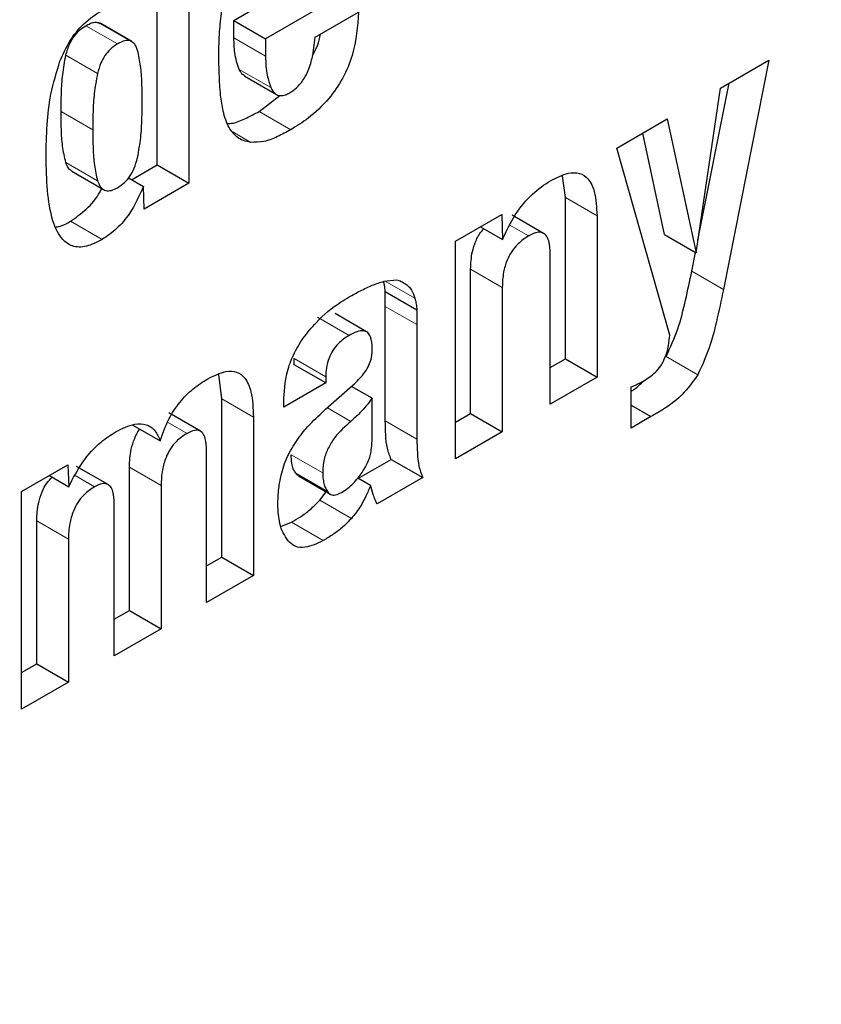
# Model space of a CAD drawing. Units: millimetres. Extents: x 0 to 210, y 0 to 297.
# Drawn here: x 183 to 183, y 101 to 101 of the extents above; entities that cross this region are included whole.
import ezdxf

# ---------------------------------------------------------------- set-up
doc = ezdxf.new("R2010")
doc.units = ezdxf.units.MM

msp = doc.modelspace()

# ---------------------------------------------------------------- linework, layer by layer
at = {"color": 7, "linetype": 'Continuous', "lineweight": 25}
for p, q in [((182.80184, 101.48849), (182.80184, 101.42399)), ((182.79477, 101.42807), (182.79477, 101.48441)), ((182.84035, 101.46864), (182.81896, 101.45628)), ((182.81188, 101.46037), (182.81827, 101.46405)), ((182.83004, 101.45659), (182.83974, 101.46219)), ((182.78164, 101.4599), (182.78196, 101.45971)), ((182.78905, 101.45567), (182.78198, 101.45975)), ((182.81188, 101.45644), (182.81188, 101.46037)), ((182.81188, 101.46037), (182.81896, 101.45628)), ((182.81896, 101.45628), (182.81896, 101.45236)), ((182.92059, 101.44522), (182.9314, 101.45146)), ((182.9314, 101.45146), (182.92124, 101.40024)), ((182.8143, 101.44791), (182.82138, 101.44382)), ((182.91554, 101.41124), (182.9225, 101.44633)), ((182.81754, 101.44004), (182.82214, 101.44359)), ((182.91513, 101.40845), (182.92059, 101.44522)), ((182.89744, 101.43185), (182.90871, 101.43836)), ((182.90871, 101.43836), (182.91513, 101.40845)), ((182.90806, 101.41253), (182.9032, 101.43518)), ((182.90924, 101.39005), (182.89744, 101.43185)), ((182.78904, 101.42476), (182.79477, 101.42807)), ((182.79477, 101.42807), (182.80184, 101.42399)), ((182.7757, 101.42665), (182.78277, 101.42257)), ((182.88593, 101.4208), (182.88529, 101.42566)), ((182.78831, 101.42518), (182.79167, 101.42324)), ((182.80184, 101.42399), (182.79183, 101.41821)), ((182.79183, 101.41821), (182.79167, 101.42324)), ((182.88593, 101.38476), (182.88593, 101.4208)), ((182.86141, 101.41105), (182.87176, 101.41703)), ((182.87176, 101.41703), (182.87191, 101.41143)), ((182.88108, 101.41278), (182.87401, 101.41686)), ((182.893, 101.41672), (182.893, 101.38067)), ((182.86698, 101.41427), (182.87191, 101.41143)), ((182.90806, 101.41253), (182.91513, 101.40845)), ((182.86141, 101.36243), (182.86141, 101.41105)), ((182.88254, 101.37463), (182.88254, 101.40816)), ((182.91417, 101.40432), (182.915, 101.40852)), ((182.86477, 101.37254), (182.86477, 101.40479)), ((182.84547, 101.40209), (182.84822, 101.40243)), ((182.84894, 101.40219), (182.85006, 101.40155)), ((182.8457, 101.39647), (182.8457, 101.39978)), ((182.8457, 101.39978), (182.85277, 101.3957)), ((182.87184, 101.40071), (182.87184, 101.36845)), ((182.84154, 101.39076), (182.83447, 101.39484)), ((182.8457, 101.37088), (182.8457, 101.39647)), ((182.85277, 101.3957), (182.85277, 101.39239)), ((182.85277, 101.39239), (182.85277, 101.3668)), ((182.82533, 101.38344), (182.82533, 101.38481)), ((182.88254, 101.38279), (182.88593, 101.38476)), ((182.88593, 101.38476), (182.893, 101.38067)), ((182.8324, 101.37936), (182.82533, 101.38344)), ((182.80917, 101.37578), (182.80855, 101.38128)), ((182.8324, 101.38072), (182.8324, 101.37936)), ((182.893, 101.38067), (182.88254, 101.37463)), ((182.8324, 101.37936), (182.82301, 101.37393)), ((182.83237, 101.37347), (182.83848, 101.37889)), ((182.84276, 101.37594), (182.83815, 101.3786)), ((182.90065, 101.36929), (182.90065, 101.37851)), ((182.80917, 101.34044), (182.80917, 101.37578)), ((182.82301, 101.37393), (182.82301, 101.37508)), ((182.84276, 101.36636), (182.84276, 101.37594)), ((182.90065, 101.37436), (182.90504, 101.37183)), ((182.80444, 101.36857), (182.79737, 101.37265)), ((182.81624, 101.3717), (182.81624, 101.33636)), ((182.86141, 101.3706), (182.86477, 101.37254)), ((182.86477, 101.37254), (182.87184, 101.36845)), ((182.90504, 101.37183), (182.90065, 101.36929)), ((182.7893, 101.36996), (182.79542, 101.36643)), ((182.87184, 101.36845), (182.86141, 101.36243)), ((182.80577, 101.33032), (182.80577, 101.36429)), ((182.8397, 101.35807), (182.847, 101.36228)), ((182.847, 101.36228), (182.85407, 101.3582)), ((182.76447, 101.35509), (182.77482, 101.36107)), ((182.77482, 101.36107), (182.77498, 101.35617)), ((182.7838, 101.35664), (182.77673, 101.36072)), ((182.78854, 101.32853), (182.78854, 101.36052)), ((182.77066, 101.35867), (182.77498, 101.35617)), ((182.8263, 101.3586), (182.83337, 101.35452)), ((182.83959, 101.35813), (182.84242, 101.3565)), ((182.85407, 101.3582), (182.84387, 101.35231)), ((182.79561, 101.35644), (182.79561, 101.32445)), ((182.76447, 101.30647), (182.76447, 101.35509)), ((182.83105, 101.35315), (182.8325, 101.35502)), ((182.78514, 101.31841), (182.78514, 101.35238)), ((182.76783, 101.31658), (182.76783, 101.34856)), ((182.82239, 101.34731), (182.82476, 101.34822)), ((182.7749, 101.34448), (182.7749, 101.31249)), ((182.80577, 101.33848), (182.80917, 101.34044)), ((182.80917, 101.34044), (182.81624, 101.33636)), ((182.81624, 101.33636), (182.80577, 101.33032)), ((182.78514, 101.32657), (182.78854, 101.32853)), ((182.78854, 101.32853), (182.79561, 101.32445)), ((182.79561, 101.32445), (182.78514, 101.31841)), ((182.76447, 101.31464), (182.76783, 101.31658)), ((182.76783, 101.31658), (182.7749, 101.31249)), ((182.7749, 101.31249), (182.76447, 101.30647))]:
    msp.add_line(p, q, dxfattribs=at)
at = {"color": 8, "linetype": 'Continuous', "lineweight": 18}
for p, q in [((182.78587, 101.4551), (182.7788, 101.45918)), ((182.78871, 101.45582), (182.78164, 101.4599)), ((182.81188, 101.45644), (182.81896, 101.45236)), ((182.77435, 101.45261), (182.78142, 101.44853)), ((182.81309, 101.44943), (182.82016, 101.44535)), ((182.78036, 101.4359), (182.77329, 101.43998)), ((182.81754, 101.44004), (182.82461, 101.43595)), ((182.81163, 101.43544), (182.81565, 101.43312)), ((182.78142, 101.42453), (182.77434, 101.42861)), ((182.88593, 101.4208), (182.893, 101.41672)), ((182.77536, 101.41548), (182.78243, 101.4114)), ((182.87355, 101.41461), (182.87772, 101.4122)), ((182.86477, 101.40479), (182.87184, 101.40071)), ((182.91417, 101.40432), (182.92124, 101.40024)), ((182.84567, 101.40212), (182.85233, 101.39827)), ((182.8457, 101.39647), (182.85277, 101.39239)), ((182.83053, 101.39405), (182.8376, 101.38997)), ((182.82533, 101.38481), (182.8324, 101.38072)), ((182.90844, 101.38526), (182.91551, 101.38118)), ((182.80917, 101.37578), (182.81624, 101.3717)), ((182.83802, 101.37078), (182.83276, 101.37382)), ((182.8457, 101.37088), (182.85277, 101.3668)), ((182.79708, 101.37058), (182.80142, 101.36808)), ((182.83172, 101.35924), (182.82465, 101.36332)), ((182.78854, 101.36052), (182.79561, 101.35644)), ((182.7764, 101.35866), (182.78075, 101.35615)), ((182.83276, 101.35509), (182.82569, 101.35918)), ((182.83105, 101.35315), (182.83813, 101.34906)), ((182.76783, 101.34856), (182.7749, 101.34448)), ((182.82476, 101.34822), (182.83183, 101.34413))]:
    msp.add_line(p, q, dxfattribs=at)
for points, knots in [([(184.19553, 102.45472), (184.21138, 102.42521), (184.26272, 102.32967), (184.32177, 102.14137), (184.36715, 101.89308), (184.38137, 101.62742), (184.36698, 101.3454), (184.32247, 101.04474), (184.2521, 100.75263), (184.16396, 100.47818), (184.06505, 100.22564), (183.94872, 99.97431), (183.81552, 99.727), (183.66795, 99.48801), (183.50845, 99.26158), (183.33921, 99.0497), (183.1456, 98.83604), (182.92782, 98.62957), (182.68971, 98.43877), (182.53087, 98.34061), (182.45266, 98.29227)], [0, 0, 0, 0, 0.028804, 0.0932558, 0.1559451, 0.2167467, 0.2775526, 0.3402419, 0.4046894, 0.4550767, 0.5054593, 0.5569188, 0.6083734, 0.6598329, 0.7112874, 0.7616748, 0.8120573, 0.8765091, 0.9391973, 1, 1, 1, 1]), ([(184.06667, 102.20669), (184.06925, 102.20169), (184.10324, 102.13601), (184.14638, 101.98855), (184.18839, 101.76439), (184.20106, 101.52332), (184.18808, 101.26773), (184.14771, 100.99514), (184.08392, 100.73035), (184.00402, 100.48153), (183.91436, 100.25261), (183.80889, 100.02476), (183.68815, 99.80057), (183.55437, 99.58391), (183.40978, 99.37865), (183.25636, 99.18656), (183.08084, 98.99288), (182.88342, 98.80571), (182.66756, 98.63274), (182.52356, 98.54374), (182.45266, 98.49992)], [0, 0, 0, 0, 0.005444, 0.071442, 0.135639, 0.197907, 0.260171, 0.324368, 0.390371, 0.441965, 0.493564, 0.546256, 0.598954, 0.651646, 0.704343, 0.755937, 0.807537, 0.873534, 0.937733, 1, 1, 1, 1])]:
    msp.add_open_spline(points, degree=3, knots=knots, dxfattribs=at)
at = {"color": 7, "linetype": 'Continuous', "lineweight": 25}
for points, knots in [([(182.77303, 101.45126), (182.7737, 101.45277), (182.77506, 101.45582), (182.77844, 101.46003), (182.78103, 101.46174), (182.78243, 101.46266)], [0, 0, 0, 0, 0.313917, 0.630084, 1, 1, 1, 1]), ([(182.80852, 101.4526), (182.80853, 101.45347), (182.80855, 101.4552), (182.8087, 101.45846), (182.80897, 101.4609), (182.80914, 101.46244)], [0, 0, 0, 0, 0.2715749, 0.5431615, 1, 1, 1, 1]), ([(182.83974, 101.46219), (182.83951, 101.45904), (182.83917, 101.45428), (182.83636, 101.44742), (182.83293, 101.44242), (182.82881, 101.43858), (182.8259, 101.43676), (182.82461, 101.43595)], [0, 0, 0, 0, 0.318744, 0.48002, 0.6419, 0.840497, 1, 1, 1, 1]), ([(182.77435, 101.45261), (182.77459, 101.45346), (182.775, 101.4549), (182.77613, 101.45685), (182.7774, 101.45827), (182.77833, 101.45887), (182.7788, 101.45918)], [0, 0, 0, 0, 0.322262, 0.545461, 0.769262, 1, 1, 1, 1]), ([(182.7788, 101.45918), (182.77912, 101.45935), (182.7797, 101.45966), (182.78069, 101.46001), (182.78128, 101.45995), (182.78164, 101.4599)], [0, 0, 0, 0, 0.321659, 0.587069, 1, 1, 1, 1]), ([(182.81309, 101.44943), (182.81287, 101.45001), (182.81244, 101.45118), (182.81199, 101.4535), (182.81192, 101.45534), (182.81188, 101.45644)], [0, 0, 0, 0, 0.286012, 0.571949, 1, 1, 1, 1]), ([(182.82431, 101.44416), (182.82484, 101.44451), (182.82591, 101.4452), (182.82732, 101.44688), (182.82857, 101.44918), (182.82962, 101.45253), (182.82988, 101.45506), (182.83004, 101.45659)], [0, 0, 0, 0, 0.1465486, 0.2941081, 0.4274061, 0.6537104, 1, 1, 1, 1]), ([(182.82944, 101.45254), (182.82984, 101.45325), (182.83072, 101.45481), (182.83105, 101.45641), (182.83122, 101.45728)], [0, 0, 0, 0, 0.460506, 1, 1, 1, 1]), ([(182.78587, 101.4551), (182.78532, 101.45473), (182.78432, 101.45408), (182.78304, 101.45253), (182.78202, 101.45066), (182.78164, 101.44931), (182.78142, 101.44853)], [0, 0, 0, 0, 0.269521, 0.486488, 0.703277, 1, 1, 1, 1]), ([(182.78871, 101.45582), (182.78843, 101.45586), (182.78772, 101.45597), (182.7867, 101.45556), (182.78602, 101.45518), (182.78587, 101.4551)], [0, 0, 0, 0, 0.325229, 0.841568, 1, 1, 1, 1]), ([(182.79037, 101.45368), (182.79027, 101.45397), (182.79008, 101.45453), (182.78958, 101.45535), (182.78903, 101.45564), (182.78871, 101.45582)], [0, 0, 0, 0, 0.293666, 0.578652, 1, 1, 1, 1]), ([(182.77329, 101.43998), (182.7733, 101.44138), (182.77332, 101.44409), (182.77354, 101.44827), (182.77408, 101.45116), (182.77435, 101.45261)], [0, 0, 0, 0, 0.344187, 0.670065, 1, 1, 1, 1]), ([(182.79141, 101.44228), (182.79139, 101.44366), (182.79136, 101.44634), (182.79112, 101.45024), (182.79062, 101.45253), (182.79037, 101.45368)], [0, 0, 0, 0, 0.344973, 0.670834, 1, 1, 1, 1]), ([(182.80891, 101.44369), (182.80885, 101.44446), (182.80872, 101.44599), (182.80856, 101.44895), (182.80854, 101.45117), (182.80852, 101.4526)], [0, 0, 0, 0, 0.264633, 0.5292633, 1, 1, 1, 1]), ([(182.81896, 101.45236), (182.81897, 101.45162), (182.81901, 101.45014), (182.81933, 101.44772), (182.81985, 101.44624), (182.82016, 101.44535)], [0, 0, 0, 0, 0.285808, 0.571703, 1, 1, 1, 1]), ([(182.76991, 101.42987), (182.76996, 101.43225), (182.77007, 101.43679), (182.77078, 101.44391), (182.77227, 101.44878), (182.77303, 101.45126)], [0, 0, 0, 0, 0.351804, 0.6704, 1, 1, 1, 1]), ([(182.78142, 101.44853), (182.78114, 101.44701), (182.7806, 101.44405), (182.78038, 101.43988), (182.78037, 101.43723), (182.78036, 101.4359)], [0, 0, 0, 0, 0.346048, 0.672207, 1, 1, 1, 1]), ([(182.81433, 101.44794), (182.81409, 101.4481), (182.81356, 101.44844), (182.81326, 101.44908), (182.81309, 101.44943)], [0, 0, 0, 0, 0.453419, 1, 1, 1, 1]), ([(182.81081, 101.43642), (182.81054, 101.43699), (182.81001, 101.43813), (182.80931, 101.44053), (182.80907, 101.44247), (182.80891, 101.44369)], [0, 0, 0, 0, 0.272058, 0.544041, 1, 1, 1, 1]), ([(182.82016, 101.44535), (182.82045, 101.44483), (182.82093, 101.44394), (182.82214, 101.44347), (182.82328, 101.44364), (182.82401, 101.44401), (182.82431, 101.44416)], [0, 0, 0, 0, 0.356912, 0.598964, 0.841503, 1, 1, 1, 1]), ([(182.79036, 101.42972), (182.79063, 101.43124), (182.79114, 101.43418), (182.79136, 101.43832), (182.79139, 101.44096), (182.79141, 101.44228)], [0, 0, 0, 0, 0.347986, 0.673312, 1, 1, 1, 1]), ([(182.77434, 101.42861), (182.77407, 101.42981), (182.77353, 101.43214), (182.77331, 101.43605), (182.7733, 101.43867), (182.77329, 101.43998)], [0, 0, 0, 0, 0.347294, 0.672834, 1, 1, 1, 1]), ([(182.81042, 101.43732), (182.81072, 101.43733), (182.81195, 101.43736), (182.81439, 101.43835), (182.81648, 101.43947), (182.81754, 101.44004)], [0, 0, 0, 0, 0.135956, 0.562539, 1, 1, 1, 1]), ([(182.78036, 101.4359), (182.78037, 101.43452), (182.78039, 101.43183), (182.78062, 101.42793), (182.78115, 101.42567), (182.78142, 101.42453)], [0, 0, 0, 0, 0.345485, 0.670733, 1, 1, 1, 1]), ([(182.81565, 101.43312), (182.81509, 101.43323), (182.81397, 101.43346), (182.81221, 101.4344), (182.81134, 101.43565), (182.81081, 101.43642)], [0, 0, 0, 0, 0.280102, 0.560441, 1, 1, 1, 1]), ([(182.82461, 101.43595), (182.82362, 101.43541), (182.8216, 101.43431), (182.81851, 101.43313), (182.81662, 101.43312), (182.81565, 101.43312)], [0, 0, 0, 0, 0.320709, 0.653216, 1, 1, 1, 1]), ([(182.78243, 101.4114), (182.78125, 101.4108), (182.77888, 101.40959), (182.77577, 101.4097), (182.77309, 101.4116), (182.77021, 101.41773), (182.77003, 101.4248), (182.76991, 101.42987)], [0, 0, 0, 0, 0.1227539, 0.2464677, 0.356147, 0.5384406, 1, 1, 1, 1]), ([(182.77573, 101.42671), (182.77554, 101.42681), (182.77487, 101.42718), (182.77456, 101.42802), (182.77434, 101.42861)], [0, 0, 0, 0, 0.296174, 1, 1, 1, 1]), ([(182.78587, 101.42297), (182.78642, 101.42334), (182.78741, 101.424), (182.7887, 101.42555), (182.78976, 101.42748), (182.79014, 101.42889), (182.79036, 101.42972)], [0, 0, 0, 0, 0.26392, 0.476394, 0.688708, 1, 1, 1, 1]), ([(182.88261, 101.42455), (182.88396, 101.42523), (182.88624, 101.42639), (182.88916, 101.4264), (182.89126, 101.42501), (182.89273, 101.42176), (182.8929, 101.41859), (182.893, 101.41672)], [0, 0, 0, 0, 0.221686, 0.375855, 0.530535, 0.723935, 1, 1, 1, 1]), ([(182.78142, 101.42453), (182.78166, 101.42394), (182.78207, 101.42295), (182.78321, 101.42226), (182.78449, 101.42228), (182.78541, 101.42274), (182.78587, 101.42297)], [0, 0, 0, 0, 0.326175, 0.55164, 0.777967, 1, 1, 1, 1]), ([(182.87191, 101.41143), (182.87277, 101.41329), (182.8745, 101.41704), (182.87842, 101.42176), (182.88125, 101.42365), (182.88261, 101.42455)], [0, 0, 0, 0, 0.340118, 0.682967, 1, 1, 1, 1]), ([(182.77536, 101.41548), (182.77654, 101.41631), (182.7789, 101.41795), (182.78141, 101.42084), (182.78229, 101.42267), (182.78244, 101.42298)], [0, 0, 0, 0, 0.452391, 0.907744, 1, 1, 1, 1]), ([(182.79167, 101.42324), (182.79074, 101.42117), (182.78918, 101.41769), (182.7857, 101.41362), (182.78353, 101.41214), (182.78243, 101.4114)], [0, 0, 0, 0, 0.423968, 0.709899, 1, 1, 1, 1]), ([(182.7722, 101.41421), (182.77251, 101.41426), (182.77352, 101.4144), (182.77461, 101.41504), (182.77536, 101.41548)], [0, 0, 0, 0, 0.3100285, 1, 1, 1, 1]), ([(182.86477, 101.40479), (182.86482, 101.40607), (182.8649, 101.40807), (182.86584, 101.41102), (182.86681, 101.41285), (182.86755, 101.41364), (182.86774, 101.41384)], [0, 0, 0, 0, 0.434099, 0.675124, 0.918369, 1, 1, 1, 1]), ([(182.88254, 101.40816), (182.88249, 101.40919), (182.88243, 101.41078), (182.88172, 101.41235), (182.88082, 101.41302), (182.87953, 101.41307), (182.87845, 101.41262), (182.87779, 101.41224), (182.87772, 101.4122)], [0, 0, 0, 0, 0.311239, 0.482972, 0.628837, 0.774901, 0.974563, 1, 1, 1, 1]), ([(182.87772, 101.4122), (182.87692, 101.41168), (182.87559, 101.4108), (182.87392, 101.4088), (182.87275, 101.40658), (182.87195, 101.40375), (182.87188, 101.40183), (182.87184, 101.40071)], [0, 0, 0, 0, 0.227364, 0.379629, 0.532288, 0.728607, 1, 1, 1, 1]), ([(182.90844, 101.38526), (182.90937, 101.38731), (182.91128, 101.39151), (182.91282, 101.39792), (182.91372, 101.40218), (182.91417, 101.40432)], [0, 0, 0, 0, 0.321649, 0.659351, 1, 1, 1, 1]), ([(182.83764, 101.39859), (182.83847, 101.39905), (182.8402, 101.4), (182.84282, 101.40125), (182.84458, 101.40181), (182.84547, 101.40209)], [0, 0, 0, 0, 0.3157065, 0.6563309, 1, 1, 1, 1]), ([(182.8457, 101.39978), (182.84568, 101.40003), (182.84563, 101.40051), (182.84552, 101.40126), (182.8454, 101.40174), (182.84534, 101.402)], [0, 0, 0, 0, 0.312835, 0.625668, 1, 1, 1, 1]), ([(182.84822, 101.40243), (182.8484, 101.40238), (182.84876, 101.40228), (182.84939, 101.40202), (182.8498, 101.40173), (182.85006, 101.40155)], [0, 0, 0, 0, 0.265932, 0.531913, 1, 1, 1, 1]), ([(182.85006, 101.40155), (182.85035, 101.40136), (182.85093, 101.40098), (182.85175, 101.39993), (182.85211, 101.39891), (182.85233, 101.39827)], [0, 0, 0, 0, 0.275618, 0.551165, 1, 1, 1, 1]), ([(182.92124, 101.40024), (182.92074, 101.39784), (182.91983, 101.39353), (182.91823, 101.38712), (182.91643, 101.38318), (182.91551, 101.38118)], [0, 0, 0, 0, 0.3811506, 0.6856039, 1, 1, 1, 1]), ([(182.82737, 101.38937), (182.8283, 101.39055), (182.83084, 101.39378), (182.83448, 101.3967), (182.83699, 101.3982), (182.83764, 101.39859)], [0, 0, 0, 0, 0.301912, 0.820147, 1, 1, 1, 1]), ([(182.85233, 101.39827), (182.85238, 101.39806), (182.8525, 101.39762), (182.85266, 101.39678), (182.85273, 101.39612), (182.85277, 101.3957)], [0, 0, 0, 0, 0.267965, 0.535916, 1, 1, 1, 1]), ([(182.84278, 101.38707), (182.84274, 101.38802), (182.84268, 101.38945), (182.84183, 101.3907), (182.84075, 101.39111), (182.83928, 101.39086), (182.83818, 101.39027), (182.8376, 101.38997)], [0, 0, 0, 0, 0.298394, 0.451333, 0.60485, 0.792363, 1, 1, 1, 1]), ([(182.82301, 101.37508), (182.82313, 101.37732), (182.82333, 101.38069), (182.82507, 101.38576), (182.82658, 101.38813), (182.82737, 101.38937)], [0, 0, 0, 0, 0.486122, 0.731174, 1, 1, 1, 1]), ([(182.8376, 101.38997), (182.83678, 101.38942), (182.83549, 101.38857), (182.83396, 101.38667), (182.83301, 101.38479), (182.83248, 101.38272), (182.83243, 101.38139), (182.8324, 101.38072)], [0, 0, 0, 0, 0.2854129, 0.4452232, 0.6056033, 0.8013739, 1, 1, 1, 1]), ([(182.90782, 101.3842), (182.9081, 101.38484), (182.90862, 101.38601), (182.90907, 101.38801), (182.90918, 101.38928), (182.90924, 101.39005)], [0, 0, 0, 0, 0.320875, 0.589887, 1, 1, 1, 1]), ([(182.8419, 101.38296), (182.84211, 101.38345), (182.84265, 101.3847), (182.84276, 101.38607), (182.84278, 101.38691), (182.84278, 101.38707)], [0, 0, 0, 0, 0.346178, 0.879789, 1, 1, 1, 1]), ([(182.90347, 101.37983), (182.90434, 101.3804), (182.90567, 101.38125), (182.90713, 101.38295), (182.90764, 101.38386), (182.90782, 101.3842)], [0, 0, 0, 0, 0.542194, 0.827243, 1, 1, 1, 1]), ([(182.80608, 101.38031), (182.80744, 101.38098), (182.80972, 101.38211), (182.81259, 101.38196), (182.81462, 101.38044), (182.81604, 101.37701), (182.81617, 101.37367), (182.81624, 101.3717)], [0, 0, 0, 0, 0.220476, 0.369642, 0.519109, 0.716944, 1, 1, 1, 1]), ([(182.83848, 101.37889), (182.8389, 101.37928), (182.83972, 101.38005), (182.84092, 101.38138), (182.84157, 101.38243), (182.8419, 101.38296)], [0, 0, 0, 0, 0.3363576, 0.6610129, 1, 1, 1, 1]), ([(182.79542, 101.36643), (182.79598, 101.36806), (182.79703, 101.37108), (182.79971, 101.37513), (182.80279, 101.37824), (182.80496, 101.37961), (182.80608, 101.38031)], [0, 0, 0, 0, 0.279198, 0.515644, 0.751663, 1, 1, 1, 1]), ([(182.90065, 101.37851), (182.90089, 101.37861), (182.90139, 101.3788), (182.90233, 101.37922), (182.90303, 101.37959), (182.90347, 101.37983)], [0, 0, 0, 0, 0.264269, 0.528558, 1, 1, 1, 1]), ([(182.90065, 101.37755), (182.90091, 101.3777), (182.90186, 101.37824), (182.90275, 101.37914), (182.9034, 101.37979)], [0, 0, 0, 0, 0.280996, 1, 1, 1, 1]), ([(182.91551, 101.38118), (182.91454, 101.37981), (182.91222, 101.37655), (182.90842, 101.37376), (182.90591, 101.37232), (182.90504, 101.37183)], [0, 0, 0, 0, 0.3195541, 0.7641532, 1, 1, 1, 1]), ([(182.84276, 101.37594), (182.84232, 101.37536), (182.84145, 101.37421), (182.83988, 101.37242), (182.8387, 101.37138), (182.83802, 101.37078)], [0, 0, 0, 0, 0.298586, 0.597303, 1, 1, 1, 1]), ([(182.82433, 101.36385), (182.82506, 101.36508), (182.82643, 101.36736), (182.82921, 101.37058), (182.83121, 101.3724), (182.83237, 101.37347)], [0, 0, 0, 0, 0.325465, 0.607898, 1, 1, 1, 1]), ([(182.83802, 101.37078), (182.83676, 101.36967), (182.83486, 101.36799), (182.83288, 101.36483), (182.83184, 101.36201), (182.83176, 101.36023), (182.83172, 101.35924)], [0, 0, 0, 0, 0.376107, 0.565714, 0.75611, 1, 1, 1, 1]), ([(182.847, 101.36228), (182.84669, 101.36309), (182.84606, 101.36471), (182.84575, 101.36772), (182.84572, 101.36982), (182.8457, 101.37088)], [0, 0, 0, 0, 0.330468, 0.663225, 1, 1, 1, 1]), ([(182.77498, 101.35617), (182.77595, 101.35805), (182.7779, 101.36181), (182.7818, 101.3661), (182.78443, 101.36777), (182.78556, 101.36849)], [0, 0, 0, 0, 0.3613096, 0.7252966, 1, 1, 1, 1]), ([(182.78556, 101.36849), (182.78699, 101.36919), (182.78939, 101.37036), (182.79241, 101.37023), (182.79437, 101.36885), (182.79508, 101.36722), (182.79542, 101.36643)], [0, 0, 0, 0, 0.330623, 0.557519, 0.784954, 1, 1, 1, 1]), ([(182.78854, 101.36052), (182.7886, 101.36185), (182.78868, 101.36392), (182.78961, 101.36681), (182.79034, 101.36839), (182.79085, 101.36899), (182.79089, 101.36904)], [0, 0, 0, 0, 0.485694, 0.751403, 0.976632, 1, 1, 1, 1]), ([(182.80577, 101.36429), (182.80574, 101.36523), (182.80568, 101.36669), (182.80504, 101.36815), (182.80423, 101.36878), (182.803, 101.36885), (182.80201, 101.36837), (182.80142, 101.36808)], [0, 0, 0, 0, 0.311832, 0.484875, 0.630941, 0.777209, 1, 1, 1, 1]), ([(182.80142, 101.36808), (182.8006, 101.36755), (182.79927, 101.36669), (182.79765, 101.36467), (182.79652, 101.36246), (182.79574, 101.35958), (182.79566, 101.35759), (182.79561, 101.35644)], [0, 0, 0, 0, 0.22932, 0.374448, 0.519664, 0.723977, 1, 1, 1, 1]), ([(182.84053, 101.35936), (182.84088, 101.35992), (182.84169, 101.36119), (182.84257, 101.36368), (182.84269, 101.36538), (182.84276, 101.36636)], [0, 0, 0, 0, 0.250084, 0.564367, 1, 1, 1, 1]), ([(182.85277, 101.3668), (182.85279, 101.36577), (182.85282, 101.3637), (182.85312, 101.36068), (182.85375, 101.35903), (182.85407, 101.3582)], [0, 0, 0, 0, 0.3278863, 0.6596242, 1, 1, 1, 1]), ([(182.8217, 101.35213), (182.82174, 101.35334), (182.82182, 101.35547), (182.82244, 101.35909), (182.82333, 101.36188), (182.82417, 101.36354), (182.82433, 101.36385)], [0, 0, 0, 0, 0.327379, 0.576686, 0.921693, 1, 1, 1, 1]), ([(182.82569, 101.35918), (182.82549, 101.3595), (182.82511, 101.36015), (182.82475, 101.36155), (182.82469, 101.36267), (182.82465, 101.36332)], [0, 0, 0, 0, 0.295627, 0.590883, 1, 1, 1, 1]), ([(182.76783, 101.34856), (182.7679, 101.34991), (182.76801, 101.35198), (182.76892, 101.35492), (182.76997, 101.35694), (182.77085, 101.35789), (182.77125, 101.35833)], [0, 0, 0, 0, 0.417262, 0.645526, 0.839025, 1, 1, 1, 1]), ([(182.82633, 101.35865), (182.82616, 101.35873), (182.82592, 101.35886), (182.82574, 101.3591), (182.82569, 101.35918)], [0, 0, 0, 0, 0.662942, 1, 1, 1, 1]), ([(182.83172, 101.35924), (182.83174, 101.35877), (182.83179, 101.35782), (182.83206, 101.35635), (182.8325, 101.35556), (182.83276, 101.35509)], [0, 0, 0, 0, 0.294844, 0.589939, 1, 1, 1, 1]), ([(182.83592, 101.35487), (182.83639, 101.35517), (182.83768, 101.356), (182.83926, 101.35762), (182.84023, 101.35896), (182.84053, 101.35936)], [0, 0, 0, 0, 0.28368, 0.781656, 1, 1, 1, 1]), ([(182.78075, 101.35615), (182.77992, 101.35561), (182.77858, 101.35474), (182.77696, 101.3527), (182.77582, 101.35047), (182.77505, 101.3476), (182.77495, 101.34561), (182.7749, 101.34448)], [0, 0, 0, 0, 0.231052, 0.37669, 0.522377, 0.730342, 1, 1, 1, 1]), ([(182.78514, 101.35238), (182.7851, 101.35332), (182.78504, 101.35479), (182.78439, 101.35624), (182.78355, 101.35686), (182.78232, 101.35692), (182.78134, 101.35643), (182.78075, 101.35615)], [0, 0, 0, 0, 0.312786, 0.485491, 0.63267, 0.780002, 1, 1, 1, 1]), ([(182.84242, 101.3565), (182.84208, 101.35567), (182.84147, 101.35414), (182.84011, 101.35154), (182.83888, 101.35001), (182.83813, 101.34906)], [0, 0, 0, 0, 0.312922, 0.578956, 1, 1, 1, 1]), ([(182.84387, 101.35231), (182.84371, 101.35265), (182.84339, 101.35334), (182.84289, 101.35473), (182.8426, 101.35581), (182.84242, 101.3565)], [0, 0, 0, 0, 0.26783, 0.535629, 1, 1, 1, 1]), ([(182.82476, 101.34822), (182.82542, 101.34861), (182.82682, 101.34943), (182.82896, 101.35102), (182.83035, 101.35243), (182.83105, 101.35315)], [0, 0, 0, 0, 0.3080139, 0.6495716, 1, 1, 1, 1]), ([(182.83276, 101.35509), (182.83299, 101.35484), (182.83346, 101.35432), (182.83461, 101.35422), (182.83547, 101.35465), (182.83592, 101.35487)], [0, 0, 0, 0, 0.322542, 0.647585, 1, 1, 1, 1]), ([(182.824, 101.34409), (182.82361, 101.34466), (182.82284, 101.34578), (182.8219, 101.34837), (182.82178, 101.35069), (182.8217, 101.35213)], [0, 0, 0, 0, 0.274452, 0.549071, 1, 1, 1, 1]), ([(182.83813, 101.34906), (182.83751, 101.34843), (182.8362, 101.3471), (182.83407, 101.34546), (182.83258, 101.34458), (182.83183, 101.34413)], [0, 0, 0, 0, 0.308783, 0.650994, 1, 1, 1, 1]), ([(182.83183, 101.34413), (182.83047, 101.34348), (182.82823, 101.34242), (182.8255, 101.34264), (182.82449, 101.34362), (182.824, 101.34409)], [0, 0, 0, 0, 0.447025, 0.732258, 1, 1, 1, 1])]:
    msp.add_open_spline(points, degree=3, knots=knots, dxfattribs=at)

doc.saveas('drawing.dxf')
